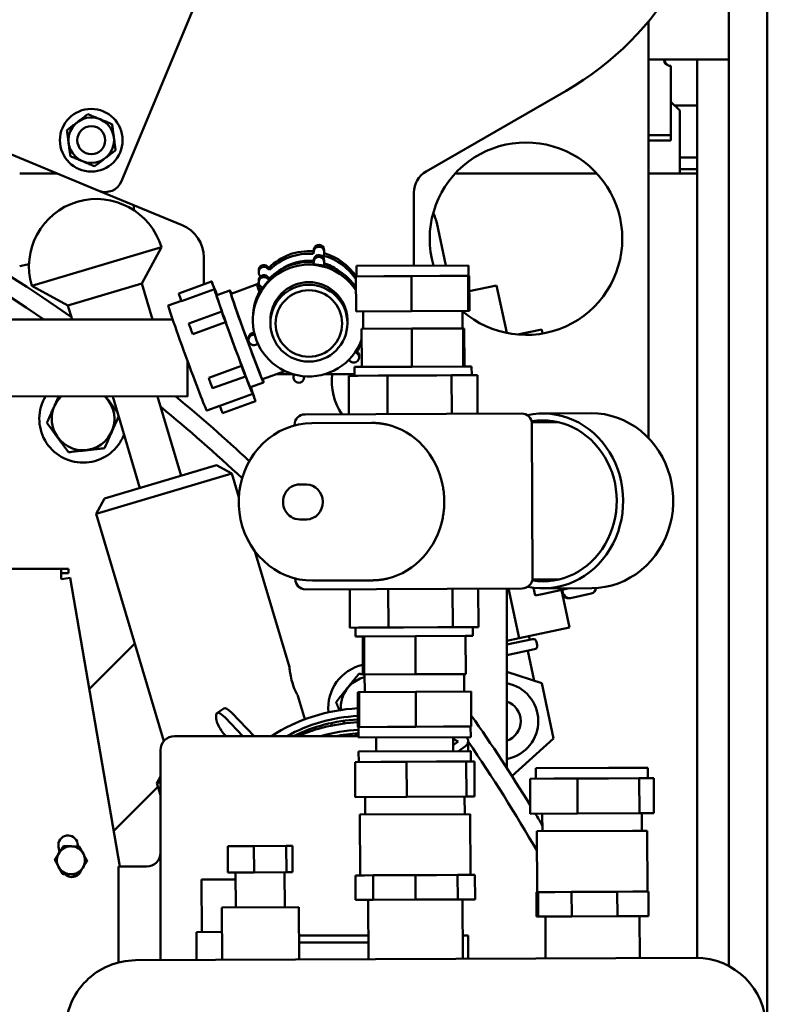
# Model space of a CAD drawing. Units: millimetres. Extents: x -2647 to 7329, y 0 to 5940.
# Drawn here: x 7005 to 7219, y 3380 to 3661 of the extents above; entities that cross this region are included whole.
import ezdxf

# ---------------------------------------------------------------- set-up
doc = ezdxf.new("R2010")
doc.units = ezdxf.units.MM
doc.layers.add('AM_0', color=7, linetype='Continuous', lineweight=50)

msp = doc.modelspace()

# ---------------------------------------------------------------- linework, layer by layer
at = {"layer": 'AM_0', "linetype": 'Continuous', "lineweight": 50}
for p, q in [((7218.96, 4205.58), (7218.96, 3294.67)), ((7207.96, 3904.13), (7207.96, 3390.71)), ((7101.56, 3776.67), (7034.59, 3615)), ((7028.05, 3612.29), (6698.23, 3748.91)), ((7185.06, 3660.7), (7185.06, 3541.57)), ((7207.96, 3649.78), (7185.06, 3649.78)), ((7191.46, 3629.73), (7191.46, 3647.95)), ((7198.96, 3393.02), (7198.96, 3649.78)), ((7161.48, 3640.85), (7121.56, 3617.8)), ((7191.46, 3637.68), (7193.96, 3635.18)), ((7192.54, 3636.6), (7198.96, 3636.6)), ((7193.96, 3620.03), (7193.96, 3635.18)), ((7185.06, 3628.13), (7191.46, 3628.13)), ((7191.46, 3628.13), (7191.46, 3629.73)), ((7191.46, 3628.13), (7191.46, 3626.63)), ((7185.06, 3626.63), (7191.46, 3626.63)), ((7198.96, 3621.78), (7193.96, 3621.78)), ((7193.96, 3620.03), (7193.96, 3617.18)), ((7016.25, 3617.18), (7005.48, 3617.18)), ((7170.3, 3617.18), (7129.82, 3617.18)), ((7193.96, 3617.18), (7185.06, 3617.18)), ((7193.96, 3618.43), (7198.96, 3618.43)), ((7198.96, 3617.18), (7193.96, 3617.18)), ((7051.89, 3602.42), (7028.05, 3612.29)), ((7118.06, 3611.74), (7118.06, 3590.87)), ((7038.06, 3606.71), (7038.06, 3608.14)), ((7124.56, 3603.07), (7127.15, 3590.91)), ((7008.91, 3585.1), (7045.94, 3596.1)), ((7040.34, 3585.76), (7045.94, 3596.1)), ((7089.47, 3595.56), (7089.33, 3594.75)), ((7089.47, 3595.04), (7089.33, 3594.23)), ((7089.33, 3594.23), (7089.33, 3594.75)), ((7089.47, 3595.04), (7089.47, 3595.56)), ((7092.28, 3593.71), (7092.42, 3594.52)), ((7092.45, 3594.78), (7092.45, 3595.3)), ((7008.13, 3591.28), (7005.48, 3590.72)), ((7058.06, 3585.55), (7058.06, 3593.18)), ((7076.81, 3590.18), (7076.18, 3590.71)), ((7089.33, 3591.83), (7089.47, 3592.64)), ((7089.33, 3591.31), (7089.47, 3592.12)), ((7089.33, 3591.31), (7089.33, 3591.83)), ((7089.47, 3592.64), (7089.47, 3592.12)), ((7092.42, 3591.6), (7092.28, 3590.79)), ((7092.45, 3592.38), (7092.45, 3591.86)), ((7133.67, 3590.94), (7101.67, 3590.8)), ((7101.67, 3590.8), (7101.68, 3587.8)), ((7133.67, 3590.94), (7133.68, 3587.94)), ((7073.72, 3589.03), (7073.72, 3589.56)), ((7074.25, 3587.88), (7074.31, 3587.83)), ((7076.81, 3589.66), (7076.18, 3590.18)), ((7076.81, 3590.18), (7076.81, 3589.66)), ((7125.41, 3587.91), (7117.33, 3587.87)), ((7133.5, 3587.94), (7125.41, 3587.91)), ((7133.5, 3587.94), (7133.55, 3577.94)), ((7133.68, 3587.94), (7133.5, 3587.94)), ((7133.85, 3587.94), (7133.68, 3587.94)), ((7133.85, 3587.94), (7133.9, 3577.94)), ((7019.25, 3579.5), (7008.91, 3585.1)), ((7019.25, 3579.5), (7040.34, 3585.76)), ((7040.34, 3585.76), (7043.4, 3575.46)), ((7060.29, 3586.37), (7050.9, 3582.94)), ((7073.27, 3585.54), (7065.85, 3582.83)), ((7073.72, 3586.64), (7073.72, 3586.11)), ((7076.18, 3587.78), (7076.81, 3587.26)), ((7076.18, 3587.26), (7076.81, 3586.74)), ((7076.81, 3587.26), (7076.81, 3586.74)), ((7109.42, 3587.84), (7101.51, 3587.8)), ((7101.51, 3587.8), (7101.55, 3577.8)), ((7117.33, 3587.87), (7109.42, 3587.84)), ((7117.33, 3587.87), (7117.37, 3577.87)), ((7141.64, 3585.23), (7133.87, 3583.58)), ((7144.54, 3571.62), (7141.64, 3585.23)), ((7061.09, 3584.11), (7051.69, 3580.68)), ((7061.09, 3584.27), (7060.8, 3585.04)), ((7060.8, 3584.88), (7061.09, 3584.11)), ((7061.75, 3582.4), (7065.51, 3583.77)), ((7074.11, 3583.72), (7073.96, 3583.66)), ((7074.88, 3584.44), (7074.25, 3584.96)), ((7019.25, 3579.5), (7020.44, 3575.49)), ((7051.64, 3580.83), (7047.92, 3579.48)), ((7051.41, 3581.45), (7051.69, 3580.68)), ((7063.17, 3577.75), (7053.77, 3574.32)), ((7063.37, 3577.25), (7063.23, 3577.6)), ((7101.55, 3577.8), (7117.37, 3577.87)), ((7103.52, 3577.81), (7103.55, 3572.81)), ((7117.37, 3577.87), (7133.55, 3577.94)), ((7131.92, 3577.93), (7131.95, 3572.93)), ((7133.55, 3577.94), (7133.9, 3577.94)), ((7049.18, 3575.45), (6886.94, 3575.66)), ((7064.27, 3574.74), (7054.88, 3571.31)), ((7064.13, 3575.09), (7064.27, 3574.74)), ((7072.06, 3575.9), (7072.06, 3575.17)), ((7077.06, 3574.41), (7077.06, 3575.17)), ((7099.06, 3574.41), (7099.06, 3575.17)), ((7054.73, 3571.66), (7054.88, 3571.31)), ((7071.82, 3571.57), (7072.43, 3571.79)), ((7071.82, 3571.04), (7072.54, 3571.31)), ((7103.09, 3572.81), (7117.43, 3572.87)), ((7103.09, 3572.81), (7103.14, 3561.91)), ((7117.43, 3572.87), (7132.08, 3572.94)), ((7117.43, 3572.87), (7117.47, 3561.97)), ((7132.08, 3572.94), (7132.13, 3562.04)), ((7132.08, 3572.94), (7132.4, 3572.94)), ((7132.4, 3572.94), (7132.45, 3562.04)), ((7147.64, 3571.17), (7154.55, 3572.64)), ((7154.79, 3571.47), (7154.55, 3572.64)), ((7070.83, 3570.16), (7070.83, 3569.64)), ((7073.53, 3568.48), (7072.85, 3568.23)), ((7101.34, 3566.25), (7101.87, 3565.8)), ((7101.56, 3566.58), (7101.87, 3566.32)), ((7102.41, 3567.57), (7102.41, 3568.09)), ((7053.39, 3553.45), (7053.41, 3563.61)), ((7099.95, 3563.5), (7099.43, 3563.93)), ((7102.41, 3565.17), (7102.41, 3564.65)), ((7059.45, 3558.81), (7068.85, 3562.23)), ((7068.85, 3562.23), (7068.99, 3561.81)), ((7069.88, 3559.45), (7069.74, 3559.88)), ((7081.18, 3560.75), (7074.77, 3558.41)), ((7083.55, 3559.84), (7078.69, 3559.84)), ((7083.7, 3559.68), (7083.72, 3559.79)), ((7083.7, 3559.16), (7083.81, 3559.77)), ((7101.06, 3559.84), (7092.57, 3559.84)), ((7101.05, 3561.9), (7103.14, 3561.91)), ((7101.06, 3559.4), (7101.05, 3561.9)), ((7103.14, 3561.91), (7117.47, 3561.97)), ((7117.47, 3561.97), (7132.13, 3562.04)), ((7132.13, 3562.04), (7134.54, 3562.05)), ((7134.55, 3559.55), (7134.54, 3562.05)), ((7059.45, 3558.81), (7059.59, 3558.38)), ((7069.95, 3559.22), (7060.56, 3555.8)), ((7071.36, 3556.1), (7075.12, 3557.47)), ((7083.68, 3559.43), (7083.68, 3558.9)), ((7083.7, 3559.68), (7083.7, 3559.16)), ((7086.76, 3559.25), (7086.66, 3558.64)), ((7102.02, 3559.4), (7099.45, 3559.39)), ((7099.5, 3548.39), (7099.45, 3559.39)), ((7107.91, 3559.43), (7102.02, 3559.4)), ((7110.48, 3559.44), (7107.91, 3559.43)), ((7114.75, 3559.46), (7110.48, 3559.44)), ((7110.52, 3548.44), (7110.48, 3559.44)), ((7124.55, 3559.5), (7114.75, 3559.46)), ((7128.83, 3559.52), (7124.55, 3559.5)), ((7130.53, 3559.53), (7128.83, 3559.52)), ((7128.87, 3548.52), (7128.83, 3559.52)), ((7134.45, 3559.55), (7130.53, 3559.53)), ((7136.16, 3559.55), (7134.45, 3559.55)), ((7136.2, 3548.55), (7136.16, 3559.55)), ((7062.64, 3550.8), (7072.03, 3554.23)), ((7072.31, 3553.62), (7072.03, 3554.39)), ((7072.03, 3554.23), (7072.31, 3553.46)), ((7053.39, 3553.45), (6886.91, 3553.66)), ((7039.8, 3527.31), (7032.03, 3553.47)), ((7051.59, 3530.81), (7044.87, 3553.46)), ((7072.82, 3552.13), (7063.43, 3548.7)), ((7062.64, 3550.78), (7058.9, 3549.42)), ((7062.64, 3550.8), (7062.92, 3550.03)), ((7127.34, 3548.51), (7086.95, 3548.34)), ((7148.76, 3548.61), (7127.34, 3548.51)), ((7168.63, 3548.69), (7154.75, 3548.63)), ((7105.98, 3545.92), (7088.9, 3545.85)), ((7159.14, 3546.15), (7151.73, 3546.12)), ((7083.96, 3545.33), (7083.96, 3545.19)), ((7151.96, 3501.62), (7151.77, 3545.62)), ((7029.69, 3524.31), (7061.71, 3533.82)), ((7061.71, 3533.82), (7066.06, 3531.46)), ((7066.06, 3531.46), (7027.33, 3519.96)), ((7068.06, 3524.72), (7066.06, 3531.46)), ((7087.39, 3528.34), (7085.41, 3528.33)), ((7029.69, 3524.31), (7027.33, 3519.96)), ((7046.63, 3454.95), (7027.33, 3519.96)), ((7087.44, 3518.34), (7085.45, 3518.33)), ((7082.48, 3476.13), (7072.65, 3509.26)), ((6946.04, 3504.18), (7017.31, 3504.18)), ((7017.31, 3504.18), (7017.31, 3501.68)), ((7017.31, 3504.18), (7019.42, 3504.18)), ((7019.42, 3504.18), (7019.42, 3502.93)), ((7019.42, 3502.93), (7017.31, 3502.93)), ((7017.39, 3501.25), (7017.31, 3501.68)), ((7019.85, 3501.68), (7017.39, 3501.25)), ((7019.85, 3501.68), (7034.03, 3419.13)), ((7084.15, 3501.46), (7084.15, 3501.33)), ((7106.18, 3500.92), (7089.1, 3500.85)), ((7159.33, 3501.15), (7151.92, 3501.12)), ((7087.17, 3498.34), (7127.55, 3498.51)), ((7099.77, 3487.39), (7099.72, 3498.39)), ((7110.79, 3487.44), (7110.74, 3498.44)), ((7127.55, 3498.51), (7148.98, 3498.61)), ((7129.14, 3487.52), (7129.09, 3498.52)), ((7136.47, 3487.55), (7136.42, 3498.55)), ((7144.62, 3498.59), (7144.62, 3447.23)), ((7145.09, 3498.59), (7148.11, 3484.37)), ((7152.71, 3496.59), (7152.24, 3498.8)), ((7154.66, 3497.01), (7162.47, 3498.67)), ((7168.85, 3498.7), (7154.96, 3498.63)), ((7160.15, 3498.17), (7162.44, 3487.42)), ((7160.39, 3498.23), (7160.64, 3497.05)), ((7154.66, 3497.01), (7152.71, 3496.59)), ((7160.97, 3496.87), (7160.73, 3496.82)), ((7162.79, 3495.87), (7162.54, 3495.82)), ((7168.7, 3497.13), (7162.79, 3495.87)), ((7099.77, 3487.39), (7102.34, 3487.4)), ((7101.38, 3487.4), (7101.39, 3484.9)), ((7102.34, 3487.4), (7108.22, 3487.43)), ((7108.22, 3487.43), (7110.79, 3487.44)), ((7110.79, 3487.44), (7115.07, 3487.46)), ((7115.07, 3487.46), (7124.87, 3487.5)), ((7124.87, 3487.5), (7129.14, 3487.52)), ((7129.14, 3487.52), (7130.85, 3487.53)), ((7130.85, 3487.53), (7134.76, 3487.55)), ((7134.76, 3487.55), (7136.47, 3487.55)), ((7134.86, 3487.55), (7134.87, 3485.05)), ((7148.11, 3484.37), (7162.44, 3487.42)), ((7103.8, 3484.91), (7101.39, 3484.9)), ((7103.51, 3474.01), (7103.46, 3484.91)), ((7118.47, 3484.98), (7103.8, 3484.91)), ((7103.85, 3474.01), (7103.8, 3484.91)), ((7132.79, 3485.04), (7118.47, 3484.98)), ((7118.51, 3474.08), (7118.47, 3484.98)), ((7134.87, 3485.05), (7132.79, 3485.04)), ((7132.84, 3474.14), (7132.79, 3485.04)), ((7144.62, 3483.63), (7148.11, 3484.37)), ((7144.62, 3482.61), (7151.88, 3484.15)), ((7151.12, 3483.99), (7150.91, 3484.97)), ((7025.32, 3469.82), (7038.35, 3482.85)), ((7152.51, 3481.22), (7144.62, 3479.54)), ((7153.28, 3482.4), (7153.07, 3483.38)), ((7152.37, 3472.23), (7150.55, 3480.8)), ((7103.85, 3474.01), (7103.51, 3474.01)), ((7118.51, 3474.08), (7103.85, 3474.01)), ((7104, 3469.01), (7103.98, 3474.01)), ((7132.84, 3474.14), (7118.51, 3474.08)), ((7132.4, 3469.14), (7132.38, 3474.14)), ((7144.62, 3474.75), (7154.57, 3471.52)), ((7154.57, 3471.52), (7157.93, 3455.7)), ((7086.91, 3461.22), (7084.92, 3467.92)), ((7102.39, 3469), (7102.02, 3469)), ((7102.06, 3459), (7102.02, 3469)), ((7118.57, 3469.08), (7102.39, 3469)), ((7102.43, 3459), (7102.39, 3469)), ((7134.38, 3469.14), (7118.57, 3469.08)), ((7118.61, 3459.08), (7118.57, 3469.08)), ((7134.42, 3459.14), (7134.38, 3469.14)), ((7061.8, 3462.96), (7063.73, 3464.34)), ((7061.58, 3462.38), (7061.58, 3461.38)), ((7069.18, 3456.38), (7064.12, 3461.71)), ((7066.05, 3463.08), (7072.41, 3456.38)), ((7102.06, 3459), (7102.25, 3459)), ((7102.26, 3456), (7102.24, 3459)), ((7102.25, 3459), (7102.43, 3459)), ((7102.43, 3459), (7110.52, 3459.04)), ((7110.52, 3459.04), (7118.61, 3459.08)), ((7118.61, 3459.08), (7126.52, 3459.11)), ((7126.52, 3459.11), (7134.42, 3459.14)), ((7134.26, 3456.14), (7134.24, 3459.14)), ((7049.69, 3456.38), (7102.25, 3456.38)), ((7064.12, 3456.71), (7064.43, 3456.38)), ((7083.7, 3456.38), (7088.96, 3457.94)), ((7087.97, 3457.64), (7087.81, 3458.2)), ((7102.26, 3456), (7134.26, 3456.14)), ((7107.26, 3456.03), (7107.27, 3452.03)), ((7129.26, 3456.12), (7129.27, 3452.12)), ((7130.69, 3454.86), (7129.26, 3455.63)), ((7157.93, 3455.7), (7146.05, 3445)), ((7129.27, 3453.85), (7130.69, 3454.86)), ((7132.81, 3453.57), (7130.78, 3452.13)), ((7133.54, 3454.91), (7133.54, 3452.14)), ((7045.69, 3392.36), (7045.69, 3452.38)), ((7134.15, 3452.14), (7102.27, 3452)), ((7102.27, 3452), (7102.29, 3449)), ((7134.27, 3452.14), (7134.15, 3452.14)), ((7134.27, 3452.14), (7134.29, 3449.14)), ((7108.61, 3449.03), (7101.25, 3449)), ((7101.25, 3449), (7101.29, 3439)), ((7115.96, 3449.06), (7108.61, 3449.03)), ((7124.48, 3449.1), (7115.96, 3449.06)), ((7115.96, 3449.06), (7116.01, 3439.06)), ((7133, 3449.14), (7124.48, 3449.1)), ((7133, 3449.14), (7133.04, 3439.14)), ((7134.16, 3449.14), (7133, 3449.14)), ((7135.32, 3449.15), (7134.16, 3449.14)), ((7135.32, 3449.15), (7135.36, 3439.15)), ((7173.58, 3447.32), (7152.86, 3447.22)), ((7152.86, 3447.22), (7152.88, 3444.22)), ((7184.86, 3447.36), (7173.58, 3447.32)), ((7184.86, 3447.36), (7184.87, 3444.36)), ((7045.69, 3444.85), (7044.66, 3442.96)), ((7186.53, 3444.37), (7184.47, 3444.36)), ((7186.53, 3444.37), (7186.57, 3434.37)), ((7044.96, 3441.95), (7032.29, 3429.28)), ((7045.69, 3443.26), (7044.66, 3442.96)), ((7045.69, 3439.51), (7044.66, 3442.96)), ((7158, 3444.25), (7151.22, 3444.22)), ((7151.22, 3444.22), (7151.27, 3434.22)), ((7164.77, 3444.28), (7158, 3444.25)), ((7173.6, 3444.32), (7164.77, 3444.28)), ((7164.77, 3444.28), (7164.81, 3434.28)), ((7182.42, 3444.35), (7173.6, 3444.32)), ((7184.47, 3444.36), (7182.42, 3444.35)), ((7182.42, 3444.35), (7182.47, 3434.35)), ((7101.29, 3439), (7116.01, 3439.06)), ((7104.13, 3439.01), (7104.15, 3434.01)), ((7116.01, 3439.06), (7133.04, 3439.14)), ((7132.53, 3439.14), (7132.55, 3434.14)), ((7133.04, 3439.14), (7135.36, 3439.15)), ((7134.1, 3434.14), (7102.6, 3434.01)), ((7102.6, 3434.01), (7102.68, 3416.61)), ((7134.1, 3434.14), (7134.18, 3416.74)), ((7151.27, 3434.22), (7164.81, 3434.28)), ((7154.72, 3434.23), (7154.74, 3429.23)), ((7164.81, 3434.28), (7182.47, 3434.35)), ((7182.47, 3434.35), (7186.57, 3434.37)), ((7183.12, 3434.36), (7183.14, 3429.36)), ((7180.49, 3429.35), (7153.19, 3429.23)), ((7153.19, 3429.23), (7153.27, 3411.83)), ((7184.69, 3429.36), (7180.49, 3429.35)), ((7184.69, 3429.36), (7184.77, 3411.96)), ((7016.84, 3423.22), (7016.57, 3424.8)), ((7021.99, 3425.73), (7022.14, 3424.83)), ((7072.36, 3424.97), (7064.87, 3424.94)), ((7064.9, 3417.44), (7064.87, 3424.94)), ((7081.6, 3425.01), (7072.36, 3424.97)), ((7072.39, 3417.47), (7072.36, 3424.97)), ((7083.35, 3425.02), (7081.6, 3425.01)), ((7081.63, 3417.51), (7081.6, 3425.01)), ((7083.38, 3417.52), (7083.35, 3425.02)), ((7033.69, 3391.71), (7033.69, 3419.13)), ((7041.69, 3419.13), (7033.69, 3419.13)), ((7072.39, 3417.47), (7064.9, 3417.44)), ((7067.19, 3407.45), (7067.14, 3417.45)), ((7081.63, 3417.51), (7072.39, 3417.47)), ((7081.19, 3407.51), (7081.14, 3417.51)), ((7083.38, 3417.52), (7081.63, 3417.51)), ((7103.91, 3416.61), (7101.38, 3416.6)), ((7101.41, 3409.6), (7101.38, 3416.6)), ((7106.43, 3416.62), (7103.91, 3416.61)), ((7112.47, 3416.65), (7106.43, 3416.62)), ((7106.46, 3409.62), (7106.43, 3416.62)), ((7118.51, 3416.67), (7112.47, 3416.65)), ((7124.52, 3416.7), (7118.51, 3416.67)), ((7118.54, 3409.67), (7118.51, 3416.67)), ((7130.54, 3416.73), (7124.52, 3416.7)), ((7133.01, 3416.74), (7130.54, 3416.73)), ((7130.57, 3409.73), (7130.54, 3416.73)), ((7135.48, 3416.75), (7133.01, 3416.74)), ((7135.51, 3409.75), (7135.48, 3416.75)), ((7057.39, 3415.41), (7067.15, 3415.45)), ((7057.45, 3400.41), (7057.39, 3415.41)), ((7153.06, 3404.83), (7153.03, 3411.83)), ((7153.28, 3411.83), (7153.03, 3411.83)), ((7153.52, 3411.83), (7153.28, 3411.83)), ((7158.31, 3411.85), (7153.52, 3411.83)), ((7153.55, 3404.83), (7153.52, 3411.83)), ((7163.09, 3411.87), (7158.31, 3411.85)), ((7169.61, 3411.9), (7163.09, 3411.87)), ((7163.12, 3404.87), (7163.09, 3411.87)), ((7176.13, 3411.93), (7169.61, 3411.9)), ((7180.57, 3411.95), (7176.13, 3411.93)), ((7176.16, 3404.93), (7176.13, 3411.93)), ((7185, 3411.96), (7180.57, 3411.95)), ((7185.03, 3404.96), (7185, 3411.96)), ((7101.41, 3409.6), (7106.46, 3409.62)), ((7105.08, 3392.62), (7105.01, 3409.62)), ((7106.46, 3409.62), (7118.54, 3409.67)), ((7118.54, 3409.67), (7130.57, 3409.73)), ((7130.57, 3409.73), (7135.51, 3409.75)), ((7131.98, 3392.73), (7131.91, 3409.73)), ((7063.19, 3407.43), (7085.19, 3407.53)), ((7063.25, 3392.43), (7063.19, 3407.43)), ((7085.25, 3392.53), (7085.19, 3407.53)), ((7153.06, 3404.83), (7153.55, 3404.83)), ((7153.55, 3404.83), (7163.12, 3404.87)), ((7155.65, 3392.84), (7155.6, 3404.84)), ((7163.12, 3404.87), (7176.16, 3404.93)), ((7176.16, 3404.93), (7185.03, 3404.96)), ((7182.55, 3392.95), (7182.5, 3404.95)), ((7055.93, 3400.4), (7063.22, 3400.43)), ((7055.97, 3392.4), (7055.93, 3400.4)), ((7085.22, 3399.38), (7105.05, 3399.38)), ((7132.59, 3399.38), (7131.95, 3399.38)), ((7132.59, 3399.38), (7133.54, 3399.38)), ((7133.54, 3392.74), (7133.54, 3399.38)), ((7105.06, 3397.38), (7085.23, 3397.38)), ((7038.53, 3392.33), (7198.53, 3393.02))]:
    msp.add_line(p, q, dxfattribs=at).dxf.unprotected_set("ltscale", 0)
for points in [[(7190.54, 3648.18), (7190.39, 3648.24), (7190.25, 3648.31), (7190.11, 3648.39), (7189.98, 3648.48), (7189.87, 3648.58), (7189.76, 3648.68), (7189.67, 3648.78), (7189.6, 3648.89), (7189.54, 3649), (7189.49, 3649.11), (7189.47, 3649.22), (7189.46, 3649.32), (7189.47, 3649.42), (7189.51, 3649.5), (7189.55, 3649.57), (7189.62, 3649.63), (7189.7, 3649.67), (7189.79, 3649.71), (7189.89, 3649.73), (7190, 3649.75), (7190.12, 3649.76), (7190.24, 3649.77), (7190.38, 3649.78), (7190.54, 3649.78)], [(7189.59, 3649.6), (7189.61, 3649.53), (7189.63, 3649.45), (7189.66, 3649.38), (7189.69, 3649.31), (7189.72, 3649.23), (7189.76, 3649.16), (7189.79, 3649.09), (7189.83, 3649.01), (7189.87, 3648.94), (7189.91, 3648.87), (7189.96, 3648.8), (7190, 3648.73), (7190.05, 3648.66), (7190.1, 3648.6), (7190.14, 3648.55), (7190.19, 3648.49), (7190.24, 3648.44), (7190.28, 3648.4), (7190.33, 3648.35), (7190.37, 3648.31), (7190.41, 3648.28), (7190.46, 3648.24), (7190.5, 3648.21), (7190.54, 3648.18)], [(7024.93, 3634.15), (7024.65, 3633.94), (7024.37, 3633.73), (7024.11, 3633.52), (7023.85, 3633.33), (7023.6, 3633.13), (7023.36, 3632.95), (7023.12, 3632.76), (7022.88, 3632.58), (7022.64, 3632.4), (7022.41, 3632.22), (7022.18, 3632.04), (7021.95, 3631.87), (7021.72, 3631.69), (7021.49, 3631.51), (7021.26, 3631.33), (7021.02, 3631.15), (7020.78, 3630.97), (7020.54, 3630.79), (7020.3, 3630.6), (7020.05, 3630.41), (7019.79, 3630.21), (7019.53, 3630.01), (7019.25, 3629.8), (7018.97, 3629.58)], [(7031.86, 3631.28), (7031.54, 3631.41), (7031.22, 3631.55), (7030.91, 3631.67), (7030.61, 3631.8), (7030.32, 3631.92), (7030.03, 3632.04), (7029.75, 3632.15), (7029.48, 3632.27), (7029.2, 3632.38), (7028.93, 3632.49), (7028.66, 3632.6), (7028.4, 3632.72), (7028.13, 3632.83), (7027.86, 3632.94), (7027.59, 3633.05), (7027.31, 3633.16), (7027.04, 3633.28), (7026.76, 3633.39), (7026.47, 3633.51), (7026.18, 3633.63), (7025.88, 3633.76), (7025.57, 3633.88), (7025.26, 3634.02), (7024.93, 3634.15)], [(7032.84, 3623.84), (7032.8, 3624.19), (7032.75, 3624.53), (7032.71, 3624.86), (7032.67, 3625.18), (7032.63, 3625.49), (7032.59, 3625.8), (7032.55, 3626.1), (7032.51, 3626.4), (7032.47, 3626.69), (7032.43, 3626.98), (7032.39, 3627.27), (7032.35, 3627.56), (7032.32, 3627.85), (7032.28, 3628.13), (7032.24, 3628.42), (7032.2, 3628.72), (7032.16, 3629.01), (7032.12, 3629.32), (7032.08, 3629.62), (7032.04, 3629.94), (7032, 3630.26), (7031.96, 3630.59), (7031.91, 3630.93), (7031.86, 3631.28)], [(7018.97, 3629.58), (7019.02, 3629.23), (7019.06, 3628.89), (7019.11, 3628.56), (7019.15, 3628.24), (7019.19, 3627.93), (7019.23, 3627.62), (7019.27, 3627.32), (7019.31, 3627.02), (7019.35, 3626.73), (7019.39, 3626.44), (7019.42, 3626.15), (7019.46, 3625.86), (7019.5, 3625.57), (7019.54, 3625.28), (7019.58, 3624.99), (7019.61, 3624.7), (7019.65, 3624.4), (7019.69, 3624.1), (7019.73, 3623.79), (7019.78, 3623.48), (7019.82, 3623.16), (7019.86, 3622.83), (7019.91, 3622.49), (7019.95, 3622.14)], [(7019.95, 3622.14), (7020.28, 3622), (7020.6, 3621.87), (7020.9, 3621.74), (7021.2, 3621.62), (7021.5, 3621.5), (7021.78, 3621.38), (7022.06, 3621.26), (7022.34, 3621.15), (7022.61, 3621.04), (7022.88, 3620.92), (7023.15, 3620.81), (7023.42, 3620.7), (7023.69, 3620.59), (7023.96, 3620.48), (7024.23, 3620.37), (7024.5, 3620.25), (7024.78, 3620.14), (7025.06, 3620.02), (7025.34, 3619.9), (7025.64, 3619.78), (7025.94, 3619.66), (7026.24, 3619.53), (7026.56, 3619.4), (7026.89, 3619.27)], [(7026.89, 3619.27), (7027.17, 3619.48), (7027.44, 3619.69), (7027.71, 3619.89), (7027.96, 3620.09), (7028.21, 3620.28), (7028.46, 3620.47), (7028.7, 3620.66), (7028.94, 3620.84), (7029.17, 3621.02), (7029.4, 3621.2), (7029.64, 3621.37), (7029.87, 3621.55), (7030.1, 3621.73), (7030.33, 3621.9), (7030.56, 3622.08), (7030.79, 3622.26), (7031.03, 3622.45), (7031.27, 3622.63), (7031.52, 3622.82), (7031.77, 3623.01), (7032.03, 3623.21), (7032.29, 3623.41), (7032.56, 3623.62), (7032.84, 3623.84)], [(7013.25, 3545.94), (7013.41, 3546.3), (7013.56, 3546.66), (7013.72, 3547), (7013.86, 3547.34), (7014.01, 3547.67), (7014.15, 3548), (7014.29, 3548.31), (7014.43, 3548.63), (7014.57, 3548.94), (7014.7, 3549.24), (7014.84, 3549.55), (7014.97, 3549.85), (7015.1, 3550.15), (7015.23, 3550.44), (7015.37, 3550.74), (7015.5, 3551.04), (7015.63, 3551.34), (7015.76, 3551.64), (7015.89, 3551.94), (7016.03, 3552.24), (7016.16, 3552.55), (7016.3, 3552.86), (7016.44, 3553.17), (7016.58, 3553.49)], [(7030.03, 3553.48), (7030.17, 3553.29), (7030.3, 3553.1), (7030.44, 3552.92), (7030.58, 3552.73), (7030.71, 3552.55), (7030.84, 3552.37), (7030.98, 3552.18), (7031.11, 3552), (7031.25, 3551.81), (7031.38, 3551.63), (7031.52, 3551.44), (7031.66, 3551.25), (7031.79, 3551.07), (7031.93, 3550.88), (7032.07, 3550.69), (7032.21, 3550.49), (7032.35, 3550.3), (7032.5, 3550.1), (7032.64, 3549.91), (7032.79, 3549.7), (7032.94, 3549.5), (7033.09, 3549.29), (7033.24, 3549.08), (7033.4, 3548.87)], [(7168.63, 3548.69), (7170.55, 3548.62), (7172.45, 3548.37), (7174.32, 3547.97), (7176.16, 3547.4), (7177.94, 3546.67), (7179.66, 3545.79), (7181.3, 3544.77), (7182.85, 3543.61), (7184.31, 3542.33), (7185.66, 3540.93), (7186.89, 3539.42), (7188.01, 3537.82), (7189, 3536.12), (7189.86, 3534.36), (7190.59, 3532.53), (7191.18, 3530.64), (7191.62, 3528.72), (7191.92, 3526.76), (7192.08, 3524.79), (7192.09, 3522.81), (7191.95, 3520.83), (7191.66, 3518.87), (7191.24, 3516.94), (7190.67, 3515.05), (7189.96, 3513.22), (7189.11, 3511.44), (7188.13, 3509.74), (7187.03, 3508.13), (7185.81, 3506.61), (7184.47, 3505.2), (7183.02, 3503.9), (7181.48, 3502.73), (7179.85, 3501.69), (7178.14, 3500.8), (7176.37, 3500.06), (7174.54, 3499.47), (7172.66, 3499.05), (7170.76, 3498.79), (7168.85, 3498.7)], [(7019.38, 3537.55), (7019.09, 3537.95), (7018.81, 3538.33), (7018.54, 3538.7), (7018.27, 3539.06), (7018.01, 3539.42), (7017.76, 3539.76), (7017.51, 3540.1), (7017.27, 3540.44), (7017.03, 3540.77), (7016.79, 3541.09), (7016.55, 3541.42), (7016.31, 3541.74), (7016.07, 3542.07), (7015.84, 3542.39), (7015.6, 3542.72), (7015.36, 3543.05), (7015.11, 3543.39), (7014.86, 3543.73), (7014.61, 3544.07), (7014.35, 3544.43), (7014.09, 3544.79), (7013.82, 3545.16), (7013.54, 3545.54), (7013.25, 3545.94)], [(7033.73, 3547.76), (7033.54, 3547.34), (7033.36, 3546.94), (7033.19, 3546.54), (7033.02, 3546.15), (7032.85, 3545.78), (7032.69, 3545.4), (7032.52, 3545.04), (7032.36, 3544.68), (7032.21, 3544.32), (7032.05, 3543.96), (7031.89, 3543.61), (7031.74, 3543.25), (7031.58, 3542.9), (7031.42, 3542.54), (7031.26, 3542.18), (7031.1, 3541.82), (7030.94, 3541.46), (7030.78, 3541.09), (7030.61, 3540.71), (7030.44, 3540.32), (7030.27, 3539.92), (7030.09, 3539.52), (7029.9, 3539.1), (7029.71, 3538.67)], [(7089.1, 3500.85), (7087.19, 3500.93), (7085.29, 3501.2), (7083.43, 3501.66), (7081.61, 3502.29), (7079.86, 3503.1), (7078.19, 3504.07), (7076.62, 3505.19), (7075.15, 3506.46), (7073.79, 3507.86), (7072.56, 3509.38), (7071.46, 3511.01), (7070.51, 3512.73), (7069.7, 3514.53), (7069.05, 3516.4), (7068.55, 3518.32), (7068.22, 3520.28), (7068.05, 3522.26), (7068.04, 3524.25), (7068.19, 3526.23), (7068.51, 3528.19), (7068.99, 3530.12), (7069.63, 3531.99), (7070.42, 3533.8), (7071.36, 3535.53), (7072.44, 3537.17), (7073.65, 3538.7), (7075, 3540.11), (7076.46, 3541.4), (7078.03, 3542.53), (7079.69, 3543.52), (7081.43, 3544.34), (7083.24, 3544.99), (7085.1, 3545.46), (7086.99, 3545.74), (7088.9, 3545.85)], [(7110.29, 3545.44), (7110.11, 3545.48), (7109.93, 3545.52), (7109.75, 3545.56), (7109.57, 3545.59), (7109.39, 3545.63), (7109.2, 3545.66), (7109.02, 3545.69), (7108.84, 3545.72), (7108.66, 3545.74), (7108.48, 3545.77), (7108.3, 3545.79), (7108.11, 3545.81), (7107.93, 3545.83), (7107.75, 3545.85), (7107.57, 3545.86), (7107.39, 3545.87), (7107.21, 3545.89), (7107.04, 3545.9), (7106.86, 3545.9), (7106.68, 3545.91), (7106.5, 3545.92), (7106.33, 3545.92), (7106.15, 3545.92), (7105.98, 3545.92)], [(7029.71, 3538.67), (7029.22, 3538.61), (7028.75, 3538.56), (7028.29, 3538.51), (7027.85, 3538.47), (7027.41, 3538.42), (7026.99, 3538.37), (7026.57, 3538.33), (7026.16, 3538.28), (7025.75, 3538.24), (7025.35, 3538.2), (7024.94, 3538.15), (7024.54, 3538.11), (7024.14, 3538.07), (7023.74, 3538.02), (7023.34, 3537.98), (7022.93, 3537.93), (7022.52, 3537.89), (7022.1, 3537.84), (7021.68, 3537.8), (7021.24, 3537.75), (7020.8, 3537.7), (7020.34, 3537.65), (7019.87, 3537.6), (7019.38, 3537.55)], [(7085.45, 3518.33), (7084.81, 3518.37), (7084.18, 3518.51), (7083.58, 3518.73), (7083.01, 3519.03), (7082.49, 3519.4), (7082.03, 3519.84), (7081.62, 3520.34), (7081.29, 3520.88), (7081.03, 3521.45), (7080.84, 3522.06), (7080.72, 3522.68), (7080.68, 3523.31), (7080.71, 3523.94), (7080.82, 3524.57), (7081.01, 3525.17), (7081.27, 3525.75), (7081.6, 3526.29), (7082, 3526.79), (7082.46, 3527.23), (7082.97, 3527.61), (7083.54, 3527.92), (7084.14, 3528.14), (7084.77, 3528.28), (7085.41, 3528.33)], [(7126.28, 3518.79), (7126.35, 3519.19), (7126.42, 3519.59), (7126.48, 3519.98), (7126.53, 3520.38), (7126.58, 3520.78), (7126.62, 3521.18), (7126.66, 3521.57), (7126.69, 3521.97), (7126.71, 3522.36), (7126.72, 3522.75), (7126.73, 3523.13), (7126.73, 3523.51), (7126.73, 3523.89), (7126.71, 3524.28), (7126.7, 3524.67), (7126.67, 3525.06), (7126.64, 3525.45), (7126.6, 3525.85), (7126.56, 3526.24), (7126.5, 3526.64), (7126.45, 3527.04), (7126.38, 3527.43), (7126.31, 3527.83), (7126.23, 3528.23)], [(7106.18, 3500.92), (7106.35, 3500.92), (7106.52, 3500.93), (7106.7, 3500.93), (7106.88, 3500.94), (7107.05, 3500.95), (7107.23, 3500.96), (7107.41, 3500.97), (7107.59, 3500.98), (7107.77, 3501), (7107.95, 3501.01), (7108.13, 3501.03), (7108.31, 3501.05), (7108.49, 3501.07), (7108.67, 3501.1), (7108.85, 3501.12), (7109.03, 3501.15), (7109.22, 3501.18), (7109.4, 3501.21), (7109.58, 3501.25), (7109.76, 3501.28), (7109.94, 3501.32), (7110.12, 3501.36), (7110.31, 3501.4), (7110.49, 3501.44)], [(7162.54, 3495.82), (7162.45, 3495.81), (7162.36, 3495.79), (7162.27, 3495.79), (7162.17, 3495.79), (7162.08, 3495.79), (7161.98, 3495.8), (7161.9, 3495.82), (7161.81, 3495.84), (7161.72, 3495.87), (7161.63, 3495.9), (7161.54, 3495.94), (7161.46, 3495.98), (7161.38, 3496.03), (7161.3, 3496.08), (7161.23, 3496.13), (7161.16, 3496.2), (7161.09, 3496.26), (7161.02, 3496.33), (7160.96, 3496.41), (7160.91, 3496.48), (7160.86, 3496.56), (7160.81, 3496.64), (7160.77, 3496.73), (7160.73, 3496.82)], [(7160.97, 3496.87), (7161.01, 3496.78), (7161.05, 3496.69), (7161.1, 3496.61), (7161.15, 3496.53), (7161.2, 3496.46), (7161.26, 3496.39), (7161.33, 3496.31), (7161.4, 3496.25), (7161.47, 3496.19), (7161.55, 3496.13), (7161.62, 3496.08), (7161.7, 3496.03), (7161.78, 3495.99), (7161.87, 3495.95), (7161.96, 3495.92), (7162.05, 3495.89), (7162.14, 3495.87), (7162.23, 3495.86), (7162.32, 3495.85), (7162.41, 3495.84), (7162.51, 3495.84), (7162.6, 3495.85), (7162.7, 3495.86), (7162.79, 3495.87)], [(7084.92, 3467.92), (7084.91, 3467.95), (7084.85, 3468.05), (7084.77, 3468.21), (7084.65, 3468.44), (7084.51, 3468.72), (7084.35, 3469.05), (7084.17, 3469.43), (7083.99, 3469.86), (7083.8, 3470.34), (7083.61, 3470.84), (7083.43, 3471.37), (7083.26, 3471.89), (7083.11, 3472.42), (7082.98, 3472.96), (7082.86, 3473.49), (7082.76, 3473.99), (7082.68, 3474.45), (7082.62, 3474.86), (7082.58, 3475.22), (7082.54, 3475.54), (7082.51, 3475.8), (7082.5, 3475.98), (7082.49, 3476.09), (7082.48, 3476.13)], [(7095.82, 3466.14), (7096.13, 3466.52), (7096.43, 3466.89), (7096.72, 3467.25), (7097, 3467.6), (7097.27, 3467.94), (7097.54, 3468.27), (7097.8, 3468.6), (7098.06, 3468.92), (7098.32, 3469.24), (7098.57, 3469.56), (7098.83, 3469.87), (7099.08, 3470.19), (7099.33, 3470.5), (7099.58, 3470.81), (7099.84, 3471.13), (7100.09, 3471.45), (7100.35, 3471.77), (7100.62, 3472.1), (7100.89, 3472.43), (7101.16, 3472.77), (7101.44, 3473.12), (7101.73, 3473.48), (7102.03, 3473.85), (7102.34, 3474.23)], [(7102.34, 3474.23), (7102.39, 3474.23), (7102.44, 3474.22), (7102.49, 3474.21), (7102.54, 3474.2), (7102.59, 3474.2), (7102.64, 3474.19), (7102.69, 3474.18), (7102.74, 3474.17), (7102.79, 3474.16), (7102.84, 3474.16), (7102.89, 3474.15), (7102.94, 3474.14), (7102.99, 3474.13), (7103.03, 3474.13), (7103.08, 3474.12), (7103.13, 3474.11), (7103.18, 3474.1), (7103.23, 3474.1), (7103.28, 3474.09), (7103.32, 3474.08), (7103.37, 3474.07), (7103.42, 3474.07), (7103.47, 3474.06), (7103.51, 3474.05)], [(7103.78, 3474.01), (7103.79, 3474.01), (7103.79, 3474.01), (7103.8, 3474.01), (7103.81, 3474.01), (7103.82, 3474), (7103.83, 3474), (7103.84, 3474), (7103.84, 3474), (7103.85, 3474), (7103.86, 3474), (7103.87, 3474), (7103.88, 3474), (7103.89, 3473.99), (7103.89, 3473.99), (7103.9, 3473.99), (7103.91, 3473.99), (7103.92, 3473.99), (7103.93, 3473.99), (7103.94, 3473.99), (7103.94, 3473.98), (7103.95, 3473.98), (7103.96, 3473.98), (7103.97, 3473.98), (7103.98, 3473.98)], [(7096.73, 3463.8), (7096.69, 3463.89), (7096.66, 3463.98), (7096.62, 3464.07), (7096.59, 3464.16), (7096.55, 3464.26), (7096.51, 3464.35), (7096.48, 3464.44), (7096.44, 3464.54), (7096.4, 3464.63), (7096.37, 3464.73), (7096.33, 3464.83), (7096.29, 3464.92), (7096.25, 3465.02), (7096.22, 3465.12), (7096.18, 3465.22), (7096.14, 3465.32), (7096.1, 3465.42), (7096.06, 3465.52), (7096.02, 3465.62), (7095.98, 3465.72), (7095.94, 3465.82), (7095.9, 3465.93), (7095.86, 3466.03), (7095.82, 3466.14)], [(7098.2, 3460.01), (7098.18, 3460.04), (7098.17, 3460.07), (7098.16, 3460.1), (7098.15, 3460.13), (7098.13, 3460.17), (7098.12, 3460.2), (7098.11, 3460.23), (7098.1, 3460.26), (7098.08, 3460.29), (7098.07, 3460.33), (7098.06, 3460.36), (7098.05, 3460.39), (7098.03, 3460.42), (7098.02, 3460.45), (7098.01, 3460.49), (7098, 3460.52), (7097.99, 3460.55), (7097.97, 3460.58), (7097.96, 3460.61), (7097.95, 3460.65), (7097.94, 3460.68), (7097.92, 3460.71), (7097.91, 3460.74), (7097.9, 3460.77)], [(7099.57, 3456.45), (7099.57, 3456.47), (7099.56, 3456.49), (7099.55, 3456.51), (7099.54, 3456.53), (7099.53, 3456.56), (7099.52, 3456.58), (7099.52, 3456.6), (7099.51, 3456.62), (7099.5, 3456.64), (7099.49, 3456.66), (7099.48, 3456.69), (7099.47, 3456.71), (7099.47, 3456.73), (7099.46, 3456.75), (7099.45, 3456.77), (7099.44, 3456.79), (7099.43, 3456.81), (7099.42, 3456.83), (7099.42, 3456.86), (7099.41, 3456.88), (7099.4, 3456.9), (7099.39, 3456.92), (7099.38, 3456.94), (7099.38, 3456.96)], [(7017.94, 3424.96), (7017.88, 3424.87), (7017.83, 3424.79), (7017.77, 3424.7), (7017.72, 3424.62), (7017.66, 3424.53), (7017.61, 3424.45), (7017.56, 3424.37), (7017.51, 3424.29), (7017.46, 3424.21), (7017.41, 3424.13), (7017.36, 3424.05), (7017.31, 3423.97), (7017.26, 3423.89), (7017.21, 3423.81), (7017.16, 3423.73), (7017.11, 3423.66), (7017.06, 3423.58), (7017.01, 3423.5), (7016.97, 3423.43), (7016.92, 3423.35), (7016.87, 3423.27), (7016.82, 3423.2), (7016.77, 3423.12), (7016.72, 3423.04)], [(7020.26, 3424.9), (7020.17, 3424.91), (7020.08, 3424.91), (7019.99, 3424.91), (7019.9, 3424.92), (7019.81, 3424.92), (7019.72, 3424.92), (7019.63, 3424.93), (7019.54, 3424.93), (7019.45, 3424.94), (7019.35, 3424.94), (7019.26, 3424.94), (7019.17, 3424.95), (7019.08, 3424.95), (7018.98, 3424.95), (7018.89, 3424.96), (7018.79, 3424.96), (7018.7, 3424.97), (7018.6, 3424.97), (7018.5, 3424.97), (7018.4, 3424.98), (7018.3, 3424.98), (7018.2, 3424.98), (7018.1, 3424.99), (7017.99, 3424.99)], [(7022.53, 3424.81), (7022.43, 3424.82), (7022.33, 3424.82), (7022.22, 3424.83), (7022.12, 3424.83), (7022.03, 3424.83), (7021.93, 3424.84), (7021.83, 3424.84), (7021.73, 3424.84), (7021.64, 3424.85), (7021.54, 3424.85), (7021.45, 3424.86), (7021.36, 3424.86), (7021.27, 3424.86), (7021.17, 3424.87), (7021.08, 3424.87), (7020.99, 3424.87), (7020.9, 3424.88), (7020.81, 3424.88), (7020.72, 3424.89), (7020.63, 3424.89), (7020.54, 3424.89), (7020.45, 3424.9), (7020.35, 3424.9), (7020.26, 3424.9)], [(7023.65, 3422.77), (7023.6, 3422.85), (7023.56, 3422.93), (7023.52, 3423.01), (7023.48, 3423.09), (7023.43, 3423.17), (7023.39, 3423.25), (7023.35, 3423.33), (7023.31, 3423.41), (7023.26, 3423.49), (7023.22, 3423.57), (7023.18, 3423.66), (7023.14, 3423.74), (7023.09, 3423.82), (7023.05, 3423.9), (7023, 3423.99), (7022.96, 3424.07), (7022.92, 3424.16), (7022.87, 3424.24), (7022.82, 3424.33), (7022.78, 3424.42), (7022.73, 3424.51), (7022.68, 3424.6), (7022.64, 3424.69), (7022.59, 3424.78)], [(7016.72, 3423.04), (7016.67, 3422.96), (7016.63, 3422.89), (7016.58, 3422.81), (7016.53, 3422.73), (7016.48, 3422.66), (7016.43, 3422.58), (7016.38, 3422.5), (7016.33, 3422.43), (7016.29, 3422.35), (7016.24, 3422.27), (7016.19, 3422.19), (7016.14, 3422.12), (7016.09, 3422.04), (7016.04, 3421.96), (7015.99, 3421.88), (7015.94, 3421.8), (7015.89, 3421.72), (7015.83, 3421.63), (7015.78, 3421.55), (7015.73, 3421.47), (7015.67, 3421.38), (7015.62, 3421.3), (7015.57, 3421.21), (7015.51, 3421.12)], [(7024.7, 3420.76), (7024.65, 3420.85), (7024.61, 3420.94), (7024.56, 3421.03), (7024.51, 3421.12), (7024.47, 3421.21), (7024.42, 3421.29), (7024.38, 3421.38), (7024.33, 3421.46), (7024.29, 3421.55), (7024.24, 3421.63), (7024.2, 3421.72), (7024.16, 3421.8), (7024.11, 3421.88), (7024.07, 3421.96), (7024.03, 3422.04), (7023.98, 3422.12), (7023.94, 3422.2), (7023.9, 3422.29), (7023.86, 3422.37), (7023.81, 3422.45), (7023.77, 3422.53), (7023.73, 3422.61), (7023.69, 3422.69), (7023.65, 3422.77)], [(7015.51, 3421.06), (7015.56, 3420.96), (7015.6, 3420.87), (7015.65, 3420.78), (7015.7, 3420.69), (7015.74, 3420.61), (7015.79, 3420.52), (7015.83, 3420.43), (7015.88, 3420.35), (7015.92, 3420.26), (7015.97, 3420.18), (7016.01, 3420.1), (7016.05, 3420.01), (7016.1, 3419.93), (7016.14, 3419.85), (7016.18, 3419.77), (7016.23, 3419.69), (7016.27, 3419.61), (7016.31, 3419.53), (7016.35, 3419.45), (7016.4, 3419.37), (7016.44, 3419.29), (7016.48, 3419.21), (7016.52, 3419.13), (7016.56, 3419.04)], [(7016.56, 3419.04), (7016.61, 3418.96), (7016.65, 3418.88), (7016.69, 3418.8), (7016.73, 3418.72), (7016.78, 3418.64), (7016.82, 3418.56), (7016.86, 3418.48), (7016.9, 3418.4), (7016.95, 3418.32), (7016.99, 3418.24), (7017.03, 3418.16), (7017.07, 3418.08), (7017.12, 3417.99), (7017.16, 3417.91), (7017.21, 3417.83), (7017.25, 3417.74), (7017.29, 3417.66), (7017.34, 3417.57), (7017.39, 3417.48), (7017.43, 3417.4), (7017.48, 3417.31), (7017.53, 3417.22), (7017.57, 3417.13), (7017.62, 3417.03)], [(7023.49, 3418.77), (7023.54, 3418.85), (7023.58, 3418.92), (7023.63, 3419), (7023.68, 3419.08), (7023.73, 3419.16), (7023.78, 3419.23), (7023.83, 3419.31), (7023.88, 3419.39), (7023.92, 3419.46), (7023.97, 3419.54), (7024.02, 3419.62), (7024.07, 3419.7), (7024.12, 3419.78), (7024.17, 3419.86), (7024.22, 3419.94), (7024.27, 3420.02), (7024.32, 3420.1), (7024.38, 3420.18), (7024.43, 3420.26), (7024.48, 3420.35), (7024.54, 3420.43), (7024.59, 3420.52), (7024.64, 3420.6), (7024.7, 3420.69)], [(7017.68, 3417), (7017.78, 3417), (7017.88, 3416.99), (7017.99, 3416.99), (7018.09, 3416.98), (7018.18, 3416.98), (7018.28, 3416.98), (7018.38, 3416.97), (7018.48, 3416.97), (7018.57, 3416.96), (7018.67, 3416.96), (7018.76, 3416.96), (7018.85, 3416.95), (7018.95, 3416.95), (7019.04, 3416.95), (7019.13, 3416.94), (7019.22, 3416.94), (7019.31, 3416.93), (7019.4, 3416.93), (7019.49, 3416.93), (7019.58, 3416.92), (7019.67, 3416.92), (7019.77, 3416.92), (7019.86, 3416.91), (7019.95, 3416.91)], [(7019.95, 3416.91), (7020.04, 3416.91), (7020.13, 3416.9), (7020.22, 3416.9), (7020.31, 3416.89), (7020.4, 3416.89), (7020.49, 3416.89), (7020.58, 3416.88), (7020.67, 3416.88), (7020.77, 3416.88), (7020.86, 3416.87), (7020.95, 3416.87), (7021.04, 3416.87), (7021.13, 3416.86), (7021.23, 3416.86), (7021.32, 3416.85), (7021.42, 3416.85), (7021.51, 3416.85), (7021.61, 3416.84), (7021.71, 3416.84), (7021.81, 3416.84), (7021.91, 3416.83), (7022.01, 3416.83), (7022.11, 3416.82), (7022.22, 3416.82)], [(7022.27, 3416.85), (7022.33, 3416.94), (7022.39, 3417.03), (7022.44, 3417.11), (7022.49, 3417.2), (7022.55, 3417.28), (7022.6, 3417.36), (7022.65, 3417.44), (7022.7, 3417.53), (7022.75, 3417.61), (7022.8, 3417.69), (7022.85, 3417.77), (7022.9, 3417.84), (7022.95, 3417.92), (7023, 3418), (7023.05, 3418.08), (7023.1, 3418.16), (7023.15, 3418.23), (7023.2, 3418.31), (7023.24, 3418.39), (7023.29, 3418.46), (7023.34, 3418.54), (7023.39, 3418.62), (7023.44, 3418.69), (7023.49, 3418.77)]]:
    msp.add_lwpolyline(points, dxfattribs=at).dxf.unprotected_set("ltscale", 0)
for radius in [8.95, 6.5, 4]:
    msp.add_circle((7025.91, 3626.71), radius, dxfattribs=at).dxf.unprotected_set("ltscale", 0)
for centre, radius, start, end in [((7117.48, 3717.06), 88, 300, 0), ((6751.46, 3192.43), 468.5, 54.9915, 94.8323), ((6751.46, 3192.43), 463.5, 55.7386, 79.7471), ((7191.46, 3649.95), 2, 242.5964, 270), ((7150.06, 3598.56), 27.5, 0, 196.1778), ((7125.06, 3611.74), 7, 120, 180), ((7029.97, 3616.91), 5, 247.5, 337.5), ((7027.43, 3590.6), 19.31, 16.5368, 196.5368), ((7112.83, 3600.57), 12, 12, 26.4702), ((7048.06, 3593.18), 10, 0, 67.5), ((7150.06, 3598.56), 27.5, 228.7303, 0), ((7111.56, 3557.93), 17, 173.5389, 214.1497), ((7023.58, 3547.06), 12.5, 148.9739, 330.8707), ((7023.58, 3547.06), 8.95, 134.0102, 186.1705), ((7023.58, 3547.06), 8.95, 186.1705, 45.8401), ((6751.46, 3192.43), 468.5, 46.9886, 50.4072), ((6751.46, 3192.43), 463.5, 46.7609, 50.5869), ((7148.77, 3545.61), 3, 0.25, 90.25), ((7086.96, 3545.34), 3, 90.25, 180.25), ((7023.58, 3547.06), 12.5, 330.8707, 339.1575), ((7087.15, 3501.34), 3, 180.25, 270.25), ((7148.96, 3501.61), 3, 270.25, 0.25), ((6751.46, 3192.43), 463.5, 41.2911, 41.309), ((7168.37, 3498.7), 1.6, 282, 1.1858), ((7162.21, 3497.39), 1.6, 192, 282), ((7152.09, 3483.17), 1, 12, 102), ((7152.3, 3482.19), 1, 282, 12), ((7106.09, 3464.54), 12.5, 101.9561, 186.0992), ((7106.09, 3464.54), 8.95, 103.6307, 171.1705), ((7142.56, 3460.7), 11, 282, 79.2132), ((7106.09, 3464.54), 8.95, 171.1705, 184.3657), ((7142.56, 3460.7), 6, 290.0669, 69.9331), ((6751.46, 3192.43), 468.5, 31.4221, 35.1751), ((7106.09, 3464.54), 12.5, 200.6167, 204.1454), ((7106.09, 3464.54), 8.95, 204.8433, 210.3141), ((7049.69, 3452.38), 4, 90, 180), ((7106.09, 3464.54), 12.5, 219.752, 220.8014), ((7106.09, 3464.54), 8.95, 236.0348, 244.6213), ((6751.46, 3192.43), 463.5, 29.913, 34.4791), ((7142.56, 3460.7), 11, 280.7868, 282), ((6751.46, 3192.43), 468.5, 30.5965, 31.0716), ((7019.28, 3425.26), 2.75, 9.7459, 189.7459), ((7020.11, 3420.91), 4, 87.7343, 147.7343), ((7020.11, 3420.91), 4.6, 117.3261, 118.1424), ((7020.11, 3420.91), 4, 27.7343, 87.7343), ((7020.11, 3420.91), 4.6, 57.3261, 58.1424), ((7020.11, 3420.91), 4, 147.7343, 207.7343), ((7020.11, 3420.91), 4, 327.7343, 27.7343), ((7041.69, 3423.13), 4, 270, 0), ((7020.11, 3420.91), 4.6, 177.3261, 178.1424), ((7020.11, 3420.91), 4, 207.7343, 267.7343), ((7020.11, 3420.91), 4.6, 357.3261, 358.1424), ((7020.11, 3420.91), 4.6, 237.3261, 238.1424), ((7020.38, 3418.86), 2.75, 223.3147, 312.4433), ((7020.11, 3420.91), 4, 267.7343, 327.7343), ((7020.11, 3420.91), 4.6, 297.3261, 298.1424), ((7020.38, 3418.86), 2.75, 314.3671, 341.1015), ((7038.62, 3372.33), 20, 90.25, 180.25), ((7198.62, 3373.02), 20, 0.25, 90.25)]:
    msp.add_arc(centre, radius, start, end, dxfattribs=at).dxf.unprotected_set("ltscale", 0)
for centre, major_axis, ratio, start_param, end_param in [((7090.95, 3595.3), (1.5, 0), 0.99863, 0, 2.968576), ((7090.95, 3594.78), (1.5, 0), 0.99863, 6.110169, 9.251762), ((7088.06, 3579.03), (-16, 0), 0.99863, 4.630995, 5.502772), ((7088.06, 3578.3), (16, 0), 0.99863, 1.491668, 2.35109), ((7090.95, 3592.38), (-1.5, 0), 0.99863, 3.141593, 6.110169), ((7088.06, 3578.3), (16, 0), 0.99863, 0.572632, 1.303892), ((7088.06, 3579.03), (-16, 0), 0.99863, 3.714596, 4.437552), ((7088.06, 3575.17), (16, 0), 0.99863, 0.571044, 5.934862), ((7075.22, 3589.03), (-1.5, 0), 0.99863, 4.015774, 7.157367), ((7075.22, 3589.56), (-1.5, 0), 0.99863, 4.015774, 6.283185), ((7088.06, 3575.9), (16, 0), 0.99863, 1.491668, 2.35109), ((7088.06, 3578.3), (14, 0), 0.99863, 1.475485, 2.202487), ((7088.06, 3578.09), (14, 0), 0.99863, 1.478071, 2.021942), ((7088.06, 3575.38), (-16, 0), 0.99863, 4.445485, 4.633261), ((7090.95, 3591.86), (-1.5, 0), 0.99863, 2.968576, 6.110169), ((7088.06, 3575.9), (16, 0), 0.99863, 0.571416, 1.298227), ((7088.06, 3578.09), (14, 0), 0.99863, 1.11965, 1.256788), ((7088.06, 3578.3), (14, 0), 0.99863, 0.939106, 1.254184), ((7075.22, 3586.64), (-1.5, 0), 0.99863, 4.015774, 6.283185), ((7060.8, 3584.96), (-0.51, 1.41), 0.017975, 4.761569, 7.903162), ((7077.73, 3573.33), (-4.46, 12.21), 0.017975, 5.721116, 6.880803), ((7088.06, 3579.03), (-16, 0), 0.99863, 5.824694, 5.875163), ((7075.22, 3586.11), (-1.5, 0), 0.99863, 4.015774, 7.157367), ((7088.06, 3578.3), (16, 0), 0.99863, 2.669065, 2.708349), ((7088.06, 3575.38), (-16, 0), 0.99863, 5.492682, 5.680458), ((7088.06, 3575.17), (-11, 0), 0.99863, 3.492175, 6.283185), ((7051.41, 3581.53), (-0.51, 1.41), 0.017975, 0, 1.619977), ((7066.56, 3569.25), (-5.49, 15.03), 0.017975, 5.777825, 6.238478), ((7066.56, 3569.25), (-5.49, 15.03), 0.017975, 0.143068, 1.00249), ((7066.56, 3569.25), (-4.8, 13.15), 0.017975, 0, 1.619977), ((7070.31, 3570.62), (-4.8, 13.15), 0.017975, 5.902934, 7.903162), ((7070.31, 3570.62), (-4.46, 12.21), 0.017975, 0, 0.04918), ((7070.31, 3570.62), (-4.46, 12.21), 0.017975, 0.04918, 3.141593), ((7088.06, 3575.9), (-16, 0), 0.99863, 5.705726, 6.283185), ((7077.73, 3573.33), (-3.77, 10.33), 0.017975, 0, 0.174117), ((7053.41, 3564.45), (-5.49, 15.03), 0.017975, 0, 1.619977), ((7063.68, 3576.34), (-0.51, 1.41), 0.017975, 5.808767, 8.950359), ((7088.06, 3575.17), (11, 0), 0.99863, 0, 0.350582), ((7054.29, 3572.91), (-0.51, 1.41), 0.017975, 0, 2.667174), ((7066.56, 3569.25), (5.49, -15.03), 0.017975, 4.331858, 5.19128), ((7072.33, 3569.64), (-1.5, 0), 0.99863, 5.062971, 8.204564), ((7072.33, 3570.16), (-1.5, 0), 0.99863, 5.062971, 6.283185), ((7066.56, 3569.25), (4.8, -13.15), 0.017975, 4.761569, 6.283185), ((7070.31, 3570.62), (4.8, -13.15), 0.017975, 4.761569, 6.663437), ((7100.91, 3564.65), (1.5, 0), 0.99863, 4.015774, 7.157367), ((7100.91, 3567.57), (1.5, 0), 0.99863, 5.357193, 6.563212), ((7100.91, 3565.17), (1.5, 0), 0.99863, 0, 0.874181), ((7100.91, 3568.09), (1.5, 0), 0.99863, 0, 0.005082), ((7053.41, 3564.45), (5.49, -15.03), 0.017975, 4.761569, 6.283185), ((7069.43, 3560.63), (0.51, -1.41), 0.017975, 3.714372, 6.855964), ((7066.56, 3569.25), (5.49, -15.03), 0.017975, 5.379056, 6.238478), ((7060.04, 3557.2), (0.51, -1.41), 0.017975, 3.714372, 6.283185), ((7085.18, 3558.9), (1.5, 0), 0.99863, 2.968576, 6.110169), ((7085.18, 3559.43), (-1.5, 0), 0.99863, 6.110169, 6.283185), ((7066.56, 3569.25), (5.49, -15.03), 0.017975, 0.143068, 0.505361), ((7072.31, 3553.54), (0.51, -1.41), 0.017975, 4.761569, 7.903162), ((7062.92, 3550.11), (0.51, -1.41), 0.017975, 4.761569, 6.283185), ((7154.86, 3523.63), (-0.11, 25), 0.917943, 2.949136, 6.475642), ((7154.86, 3523.63), (-0.1, 23), 0.917943, 2.994978, 6.4298), ((7106.06, 3523.42), (-0.1, 22.5), 0.917943, 4.9236, 6.071974), ((7087.42, 3523.34), (-0.02, 5), 0.917943, 3.141593, 6.283185), ((7106.06, 3523.42), (0.1, -22.5), 0.917943, 0.211211, 1.359585), ((7066.05, 3461.08), (-2.32, 3.26), 0.317477, 5.131938, 6.283185), ((7104.79, 3425.42), (45.04, 0), 0.866025, 1.632006, 2.224839), ((7064.12, 3459.71), (-2.32, 3.26), 0.317477, 5.131938, 6.702734), ((7064.12, 3458.71), (-2.32, 3.26), 0.317477, 0.419549, 1.990345), ((7104.79, 3425.42), (-42.54, 0), 0.866025, 4.776977, 5.285407), ((7104.79, 3424.42), (42.54, 0), 0.866025, 1.635282, 2.091617), ((7104.79, 3421.42), (45.04, 0), 0.866025, 1.631617, 2.030521), ((7104.79, 3421.42), (-42.54, 0), 0.866025, 4.772281, 5.033648), ((7104.79, 3420.42), (42.54, 0), 0.866025, 1.630585, 1.790413), ((7131.54, 3454.91), (2, 0), 0.866025, 5.400338, 7.07044)]:
    msp.add_ellipse(centre, major_axis=major_axis, ratio=ratio, start_param=start_param, end_param=end_param, dxfattribs=at).dxf.unprotected_set("ltscale", 0)
for centre, major_axis in [((7088.06, 3574.41), (-11, 0)), ((7088.06, 3574.33), (9.5, 0))]:
    msp.add_ellipse(centre, major_axis=major_axis, ratio=0.99863, dxfattribs=at).dxf.unprotected_set("ltscale", 0)

doc.saveas('drawing.dxf')
